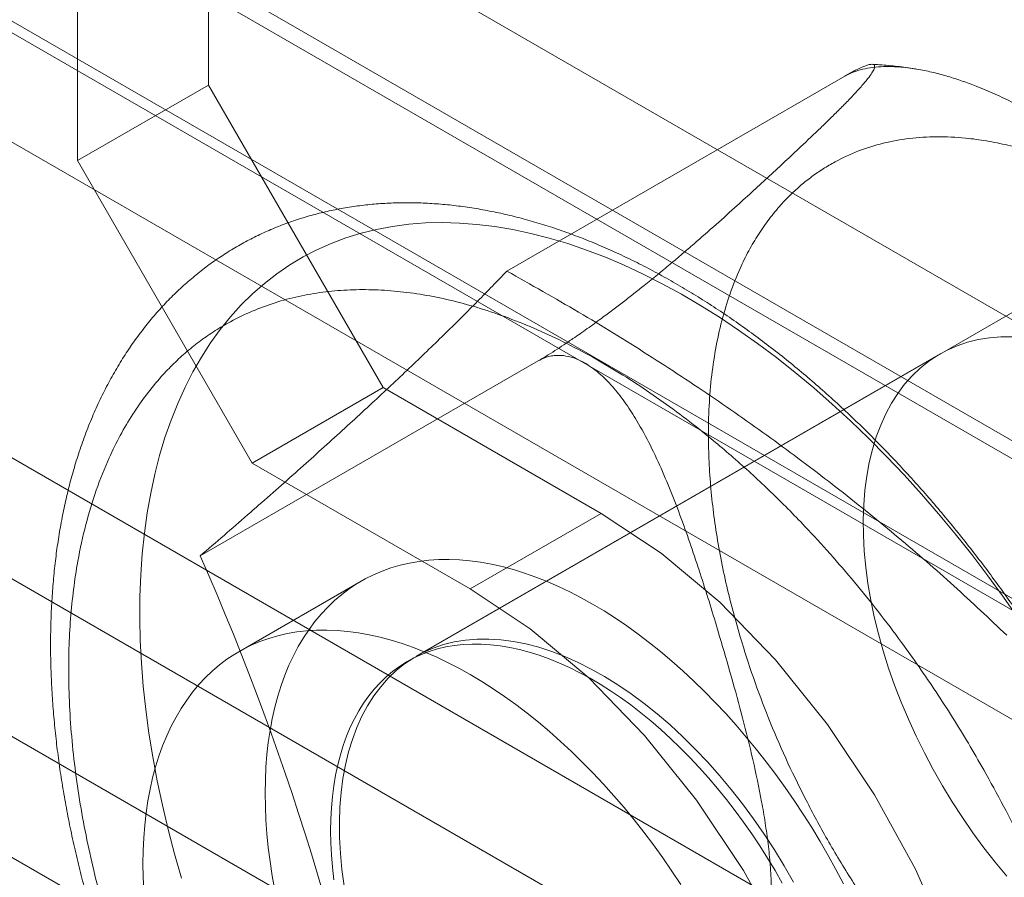
# Model space of a CAD drawing. Units: millimetres. Extents: x 63 to 4404, y -166 to 2804.
# Drawn here: x 3594 to 3607, y 1542 to 1553 of the extents above; entities that cross this region are included whole.
import ezdxf

# ---------------------------------------------------------------- set-up
doc = ezdxf.new("R2010")
doc.units = ezdxf.units.MM
doc.header["$LTSCALE"] = 2

msp = doc.modelspace()

# ---------------------------------------------------------------- linework, layer by layer
at = {"lineweight": 18}
for p, q in [((3596.5621, 1691.0605), (3596.5621, 1552.0526)), ((3594.865, 1690.0808), (3594.865, 1551.0729)), ((3457.9505, 1635.0399), (3694.4071, 1498.5365)), ((3694.4071, 1496.9687), (3457.9505, 1633.4722)), ((3694.203, 1496.851), (3457.7465, 1633.3544)), ((3691.8772, 1496.3864), (3455.4207, 1632.8899)), ((3455.4207, 1631.3221), (3691.8772, 1494.8187)), ((3694.203, 1494.8913), (3457.7465, 1631.3947)), ((3452.1527, 1629.1164), (3688.6092, 1492.613)), ((3688.6092, 1491.0452), (3452.1527, 1627.5486)), ((3686.0794, 1490.4629), (3449.6229, 1626.9663)), ((3449.6229, 1625.3986), (3686.0794, 1488.8951)), ((3600.4303, 1549.6412), (3604.8081, 1552.1684)), ((3596.5621, 1552.0526), (3594.865, 1551.0729)), ((3598.8248, 1548.1334), (3596.5621, 1552.0526)), ((3594.865, 1551.0729), (3597.1278, 1547.1537)), ((3608.6438, 1550.0688), (3599.1403, 1544.5825)), ((3606.0417, 1548.5666), (3599.2535, 1544.6479)), ((3596.456, 1545.9496), (3600.8337, 1548.4768)), ((3597.1278, 1547.1537), (3598.8248, 1548.1334)), ((3598.8248, 1548.1334), (3601.6533, 1546.5006)), ((3597.1278, 1547.1537), (3599.9562, 1545.5209)), ((3601.6533, 1546.5006), (3599.9562, 1545.5209)), ((3598.5404, 1545.6218), (3596.9565, 1544.7074))]:
    msp.add_line(p, q, dxfattribs=at)
at = {"lineweight": 18, "flags": 128}
for points in [[(3607.064, 1545.1293), (3606.8653, 1545.4138), (3606.6615, 1545.693), (3606.453, 1545.9667), (3606.2399, 1546.2344), (3606.0226, 1546.496), (3605.8014, 1546.751), (3605.5764, 1546.9991), (3605.348, 1547.2401), (3605.1164, 1547.4737), (3604.8819, 1547.6995), (3604.6449, 1547.9173), (3604.4056, 1548.1268), (3604.1642, 1548.3278), (3603.9211, 1548.5201), (3603.6766, 1548.7033), (3603.431, 1548.8773), (3603.1846, 1549.0418), (3602.9376, 1549.1967), (3602.6904, 1549.3418), (3602.4433, 1549.4769), (3602.1966, 1549.6018), (3601.9505, 1549.7163), (3601.7055, 1549.8205), (3601.4617, 1549.914), (3601.2195, 1549.9968), (3600.9791, 1550.0688), (3600.7409, 1550.1299), (3600.5052, 1550.18), (3600.2722, 1550.2191), (3600.0423, 1550.2471), (3599.8156, 1550.2641), (3599.5926, 1550.2698), (3599.3733, 1550.2645), (3599.1582, 1550.248), (3598.9475, 1550.2204), (3598.7414, 1550.1817), (3598.5403, 1550.132), (3598.3442, 1550.0713), (3598.1535, 1549.9998), (3597.9684, 1549.9174), (3597.7892, 1549.8243), (3597.616, 1549.7206), (3597.4491, 1549.6064), (3597.2886, 1549.4819), (3597.1348, 1549.3472), (3596.9878, 1549.2025), (3596.8479, 1549.048), (3596.7152, 1548.8838), (3596.5898, 1548.7102), (3596.4719, 1548.5273), (3596.3617, 1548.3354), (3596.2593, 1548.1348), (3596.1648, 1547.9255), (3596.0783, 1547.7081), (3596, 1547.4825), (3595.9299, 1547.2493), (3595.8681, 1547.0086), (3595.8147, 1546.7607), (3595.7697, 1546.506), (3595.7333, 1546.2447), (3595.7054, 1545.9771), (3595.6861, 1545.7037), (3595.6754, 1545.4247), (3595.6733, 1545.1404), (3595.6799, 1544.8513), (3595.6951, 1544.5576), (3595.7189, 1544.2597), (3595.7513, 1543.9581), (3595.7921, 1543.6529), (3595.8415, 1543.3447), (3595.8993, 1543.0338), (3595.9655, 1542.7206), (3596.0399, 1542.4054), (3596.1225, 1542.0887), (3596.2132, 1541.7708)], [(3606.9842, 1548.7906), (3606.8309, 1548.7894), (3606.6816, 1548.7769), (3606.5369, 1548.7532), (3606.397, 1548.7184), (3606.2624, 1548.6725), (3606.1334, 1548.6157), (3606.0103, 1548.548), (3605.8935, 1548.4698), (3605.7832, 1548.3811), (3605.6797, 1548.2822), (3605.5833, 1548.1734), (3605.4943, 1548.055), (3605.4128, 1547.9271), (3605.3391, 1547.7903), (3605.2734, 1547.6447), (3605.2157, 1547.4909), (3605.1664, 1547.3291), (3605.1255, 1547.1599), (3605.0931, 1546.9836), (3605.0693, 1546.8007), (3605.0541, 1546.6116), (3605.0476, 1546.4169), (3605.0499, 1546.2171), (3605.0608, 1546.0126), (3605.0805, 1545.8039), (3605.1087, 1545.5918), (3605.1455, 1545.3765), (3605.1908, 1545.1588), (3605.2444, 1544.9392), (3605.3063, 1544.7182), (3605.3761, 1544.4964), (3605.4539, 1544.2744), (3605.5393, 1544.0527), (3605.6321, 1543.832), (3605.7322, 1543.6127), (3605.8392, 1543.3955), (3605.9529, 1543.1809), (3606.073, 1542.9695), (3606.1992, 1542.7617), (3606.3312, 1542.5582), (3606.4685, 1542.3594), (3606.6109, 1542.1659), (3606.758, 1541.9781), (3606.9095, 1541.7966)], [(3601.6533, 1546.5006), (3602.4289, 1545.9857), (3603.1873, 1545.348), (3603.9113, 1544.6019), (3604.585, 1543.7639), (3605.1931, 1542.8528), (3605.7222, 1541.8889), (3606.1603, 1540.8938), (3606.4978, 1539.8897), (3606.7271, 1538.8991), (3606.843, 1537.9439), (3606.843, 1537.0457), (3606.7271, 1536.2245), (3606.4978, 1535.4985), (3606.1603, 1534.8841), (3605.7222, 1534.3949), (3605.1931, 1534.0419), (3604.585, 1533.8329), (3603.9113, 1533.7727), (3603.1873, 1533.8625), (3602.4289, 1534.1004), (3601.6533, 1534.4811)], [(3597.2975, 1542.8747), (3597.3001, 1543.0442), (3597.3078, 1543.2105), (3597.3207, 1543.3734), (3597.3388, 1543.5327), (3597.3619, 1543.6883), (3597.3902, 1543.8398), (3597.4235, 1543.9872), (3597.4618, 1544.1303), (3597.5051, 1544.2688), (3597.5533, 1544.4027), (3597.6064, 1544.5317), (3597.6643, 1544.6557), (3597.7269, 1544.7745), (3597.7941, 1544.8881), (3597.8659, 1544.9962), (3597.9422, 1545.0988), (3598.0228, 1545.1956), (3598.1078, 1545.2867), (3598.1969, 1545.3718), (3598.2901, 1545.4509), (3598.3872, 1545.5239), (3598.4882, 1545.5906), (3598.5929, 1545.6511), (3598.7012, 1545.7052), (3598.813, 1545.7529), (3598.9281, 1545.7941), (3599.0464, 1545.8287), (3599.1677, 1545.8568), (3599.2919, 1545.8782), (3599.4188, 1545.893), (3599.5483, 1545.9011), (3599.6803, 1545.9026), (3599.8145, 1545.8974), (3599.9508, 1545.8855), (3600.0891, 1545.867), (3600.2291, 1545.8418), (3600.3707, 1545.8101), (3600.5137, 1545.7717), (3600.658, 1545.7269), (3600.8034, 1545.6756), (3600.9497, 1545.6179), (3601.0967, 1545.5539), (3601.2442, 1545.4837), (3601.3921, 1545.4072), (3601.5401, 1545.3248), (3601.6882, 1545.2363), (3601.8361, 1545.142), (3601.9836, 1545.0419), (3602.1306, 1544.9362), (3602.2769, 1544.825), (3602.4222, 1544.7085), (3602.5665, 1544.5867), (3602.7096, 1544.4599), (3602.8512, 1544.3281), (3602.9912, 1544.1916), (3603.1294, 1544.0505), (3603.2658, 1543.905), (3603.4, 1543.7553), (3603.5319, 1543.6014), (3603.6614, 1543.4438), (3603.7884, 1543.2824), (3603.9126, 1543.1176), (3604.0339, 1542.9495), (3604.1522, 1542.7783), (3604.2672, 1542.6042), (3604.379, 1542.4275), (3604.4873, 1542.2484), (3604.592, 1542.067), (3604.693, 1541.8836), (3604.7902, 1541.6985)], [(3599.9562, 1545.5209), (3600.7319, 1545.006), (3601.4902, 1544.3683), (3602.2143, 1543.6222), (3602.8879, 1542.7842), (3603.496, 1541.8731), (3604.0251, 1540.9092), (3604.4633, 1539.9141), (3604.8008, 1538.91), (3605.03, 1537.9194), (3605.146, 1536.9643), (3605.146, 1536.066), (3605.03, 1535.2448), (3604.8008, 1534.5188), (3604.4633, 1533.9044), (3604.0251, 1533.4152), (3603.496, 1533.0622), (3602.8879, 1532.8532), (3602.2143, 1532.793), (3601.4902, 1532.8828), (3600.7319, 1533.1207), (3599.9562, 1533.5014)], [(3595.7136, 1541.9604), (3595.7162, 1542.1298), (3595.7239, 1542.2961), (3595.7368, 1542.4591), (3595.7549, 1542.6184), (3595.778, 1542.7739), (3595.8063, 1542.9254), (3595.8396, 1543.0728), (3595.8779, 1543.2159), (3595.9212, 1543.3544), (3595.9694, 1543.4883), (3596.0225, 1543.6173), (3596.0804, 1543.7413), (3596.1429, 1543.8602), (3596.2102, 1543.9737), (3596.282, 1544.0818), (3596.3582, 1544.1844), (3596.4389, 1544.2813), (3596.5238, 1544.3723), (3596.613, 1544.4574), (3596.7062, 1544.5365), (3596.8033, 1544.6095), (3596.9043, 1544.6763), (3597.009, 1544.7367), (3597.1173, 1544.7908), (3597.2291, 1544.8385), (3597.3442, 1544.8797), (3597.4624, 1544.9143), (3597.5838, 1544.9424), (3597.708, 1544.9638), (3597.8349, 1544.9786), (3597.9644, 1544.9868), (3598.0964, 1544.9882), (3598.2306, 1544.983), (3598.3669, 1544.9711), (3598.5051, 1544.9526), (3598.6452, 1544.9274), (3598.7868, 1544.8957), (3598.9298, 1544.8574), (3599.0741, 1544.8125), (3599.2195, 1544.7613), (3599.3657, 1544.7036), (3599.5127, 1544.6396), (3599.6603, 1544.5693), (3599.8081, 1544.4929), (3599.9562, 1544.4104), (3600.1043, 1544.3219), (3600.2522, 1544.2276), (3600.3997, 1544.1275), (3600.5467, 1544.0218), (3600.6929, 1543.9106), (3600.8383, 1543.7941), (3600.9826, 1543.6723), (3601.1256, 1543.5455), (3601.2673, 1543.4137), (3601.4073, 1543.2772), (3601.5455, 1543.1361), (3601.6818, 1542.9906), (3601.8161, 1542.8409), (3601.948, 1542.6871), (3602.0775, 1542.5294), (3602.2045, 1542.368), (3602.3287, 1542.2032), (3602.45, 1542.0351), (3602.5682, 1541.8639), (3602.6833, 1541.6898)], [(3604.1418, 1541.7195), (3604.0217, 1541.9309), (3603.8955, 1542.1387), (3603.7636, 1542.3422), (3603.6263, 1542.541), (3603.4838, 1542.7345), (3603.3367, 1542.9223), (3603.1853, 1543.1038), (3603.0299, 1543.2786), (3602.871, 1543.4463), (3602.709, 1543.6063), (3602.5443, 1543.7584), (3602.3772, 1543.9021), (3602.2084, 1544.037), (3602.0381, 1544.1628), (3601.8668, 1544.2792), (3601.6949, 1544.3859), (3601.523, 1544.4825), (3601.3514, 1544.569), (3601.1805, 1544.6449), (3601.0109, 1544.7102), (3600.8429, 1544.7647), (3600.677, 1544.8082), (3600.5136, 1544.8406), (3600.3532, 1544.8618), (3600.196, 1544.8718), (3600.0426, 1544.8706), (3599.8934, 1544.8581), (3599.7486, 1544.8345), (3599.6088, 1544.7996), (3599.4742, 1544.7537), (3599.3452, 1544.6969), (3599.2221, 1544.6293), (3599.1053, 1544.551), (3598.995, 1544.4624), (3598.8915, 1544.3635), (3598.7951, 1544.2547), (3598.7061, 1544.1362), (3598.6246, 1544.0084), (3598.5509, 1543.8715), (3598.4851, 1543.726), (3598.4275, 1543.5721), (3598.3782, 1543.4104), (3598.3373, 1543.2411), (3598.3049, 1543.0648), (3598.281, 1542.8819), (3598.2659, 1542.6929), (3598.2594, 1542.4982), (3598.2617, 1542.2983), (3598.2726, 1542.0938), (3598.2922, 1541.8852), (3598.3205, 1541.673)], [(3598.146, 1542.3849), (3598.1486, 1542.5363), (3598.1563, 1542.6845), (3598.1692, 1542.8293), (3598.1873, 1542.9704), (3598.2104, 1543.1077), (3598.2386, 1543.2408), (3598.2719, 1543.3697), (3598.3101, 1543.4941), (3598.3532, 1543.6138), (3598.4012, 1543.7286), (3598.454, 1543.8384), (3598.5115, 1543.9431), (3598.5735, 1544.0423), (3598.6401, 1544.1361), (3598.7111, 1544.2242), (3598.7865, 1544.3065), (3598.866, 1544.383), (3598.9496, 1544.4533), (3599.0371, 1544.5176), (3599.1284, 1544.5756), (3599.2235, 1544.6273), (3599.322, 1544.6726), (3599.4239, 1544.7115), (3599.5291, 1544.7438), (3599.6373, 1544.7695), (3599.7484, 1544.7886), (3599.8622, 1544.8011), (3599.9786, 1544.8069), (3600.0974, 1544.8061), (3600.2183, 1544.7985), (3600.3413, 1544.7843), (3600.4661, 1544.7635), (3600.5926, 1544.7361), (3600.7204, 1544.7021), (3600.8496, 1544.6616), (3600.9798, 1544.6146), (3601.1108, 1544.5613), (3601.2425, 1544.5016), (3601.3746, 1544.4358), (3601.507, 1544.3638), (3601.6395, 1544.2859), (3601.7717, 1544.2021), (3601.9037, 1544.1125), (3602.0351, 1544.0173), (3602.1657, 1543.9166), (3602.2954, 1543.8106), (3602.4239, 1543.6995), (3602.5511, 1543.5834), (3602.6767, 1543.4624), (3602.8007, 1543.3369), (3602.9227, 1543.2069), (3603.0425, 1543.0727), (3603.1601, 1542.9344), (3603.2753, 1542.7923), (3603.3878, 1542.6467), (3603.4974, 1542.4976), (3603.6041, 1542.3454), (3603.7077, 1542.1902), (3603.8079, 1542.0324), (3603.9047, 1541.8721), (3603.9979, 1541.7097)], [(3597.4235, 1541.6167), (3597.3902, 1541.8026), (3597.3619, 1541.9868), (3597.3388, 1542.1691), (3597.3207, 1542.3492), (3597.3078, 1542.527), (3597.3001, 1542.7023), (3597.2975, 1542.8747)], [(3598.1873, 1541.7517), (3598.1692, 1541.9136), (3598.1563, 1542.0733), (3598.1486, 1542.2305), (3598.146, 1542.3849)], [(3595.7239, 1541.6126), (3595.7162, 1541.7879), (3595.7136, 1541.9604)]]:
    msp.add_lwpolyline(points, dxfattribs=at)
at = {"lineweight": 18}
msp.add_arc((3564.9422, 1531.998), 34.4639, 9.2496, 23.87963, dxfattribs=at)
for points, knots in [([(3600.8337, 1548.4768), (3600.8678, 1548.4969), (3600.9371, 1548.5376), (3601.0507, 1548.609), (3601.168, 1548.6855), (3601.2778, 1548.7596), (3601.3795, 1548.83), (3601.5042, 1548.9181), (3601.6464, 1549.0214), (3601.802, 1549.1376), (3601.9424, 1549.2449), (3602.0777, 1549.3505), (3602.2251, 1549.4677), (3602.3818, 1549.5949), (3602.5458, 1549.731), (3602.7024, 1549.8634), (3602.9042, 1550.0369), (3603.1429, 1550.2469), (3603.3971, 1550.4756), (3603.6262, 1550.6846), (3603.903, 1550.9397), (3604.1961, 1551.2131), (3604.4552, 1551.4595), (3604.6217, 1551.6208), (3604.7442, 1551.7419), (3604.8622, 1551.8617), (3604.9723, 1551.9781), (3605.0677, 1552.0858), (3605.1367, 1552.1731), (3605.1796, 1552.2399), (3605.1953, 1552.2794), (3605.1953, 1552.3025), (3605.1881, 1552.315), (3605.1724, 1552.3219), (3605.1451, 1552.3221), (3605.1015, 1552.3121), (3605.0364, 1552.2876), (3604.9642, 1552.2536), (3604.896, 1552.2178), (3604.8486, 1552.1917), (3604.8181, 1552.1742), (3604.8081, 1552.1684)], [0, 0, 0, 0, 0.0133358, 0.0270817, 0.0404048, 0.0540078, 0.0648177, 0.0757146, 0.0979978, 0.1164945, 0.1351388, 0.1541247, 0.1731885, 0.1998046, 0.2265232, 0.2534626, 0.2804482, 0.335326, 0.3903279, 0.4352686, 0.4802241, 0.5702102, 0.631899, 0.6627772, 0.6936722, 0.7272378, 0.7608611, 0.7947621, 0.8288304, 0.8542732, 0.8799096, 0.8926271, 0.9053961, 0.9183679, 0.9314345, 0.9472898, 0.963479, 0.9793657, 0.9875856, 0.9958972, 1, 1, 1, 1]), ([(3604.8081, 1552.1684), (3604.8428, 1552.1863), (3604.9134, 1552.2226), (3605.0374, 1552.2591), (3605.1704, 1552.2826), (3605.2994, 1552.2922), (3605.4221, 1552.2922), (3605.5757, 1552.2834), (3605.7558, 1552.2591), (3605.9587, 1552.2163), (3606.146, 1552.1656), (3606.3305, 1552.1058), (3606.5355, 1552.0297), (3606.7579, 1551.9357), (3606.9961, 1551.8226), (3607.2279, 1551.7021), (3607.5319, 1551.5322), (3607.8999, 1551.3074), (3608.3008, 1551.0429), (3608.6673, 1550.7897), (3609.1148, 1550.471), (3609.5945, 1550.117), (3610.0268, 1549.7812), (3610.3102, 1549.5494), (3610.5229, 1549.3675), (3610.7333, 1549.1764), (3610.9381, 1548.9744), (3611.1277, 1548.7654), (3611.2818, 1548.5668), (3611.4, 1548.3803), (3611.4701, 1548.2371), (3611.5115, 1548.1208), (3611.5342, 1548.0328), (3611.547, 1547.9438), (3611.5482, 1547.8482), (3611.5319, 1547.7468), (3611.4901, 1547.6435), (3611.4317, 1547.5634), (3611.37, 1547.5058), (3611.3247, 1547.4722), (3611.2945, 1547.4541), (3611.2845, 1547.4481)], [0, 0, 0, 0, 0.0133358, 0.0270817, 0.0404048, 0.0540078, 0.0648177, 0.0757146, 0.0979978, 0.1164945, 0.1351388, 0.1541247, 0.1731885, 0.1998046, 0.2265232, 0.2534626, 0.2804482, 0.335326, 0.3903279, 0.4352686, 0.4802241, 0.5702102, 0.631899, 0.6627772, 0.6936722, 0.7272378, 0.7608611, 0.7947621, 0.8288304, 0.8542732, 0.8799096, 0.8926271, 0.9053961, 0.9183679, 0.9314345, 0.9472898, 0.963479, 0.9793657, 0.9875856, 0.9958972, 1, 1, 1, 1]), ([(3605.7242, 1552.2617), (3605.7126, 1552.2635), (3605.6242, 1552.2774), (3605.4595, 1552.2989), (3605.2836, 1552.3147), (3605.1845, 1552.3204), (3605.1615, 1552.3217)], [0, 0, 0, 0, 0.0619352, 0.4707758, 0.8771754, 1, 1, 1, 1]), ([(3603.4528, 1544.9006), (3603.4168, 1545.0262), (3603.345, 1545.2765), (3603.256, 1545.6482), (3603.1815, 1546.0147), (3603.1227, 1546.3761), (3603.0793, 1546.7322), (3603.0514, 1547.0831), (3603.038, 1547.4555), (3603.0438, 1547.8449), (3603.0747, 1548.2459), (3603.1303, 1548.6321), (3603.2109, 1549.0016), (3603.3169, 1549.3519), (3603.4364, 1549.6515), (3603.562, 1549.9059), (3603.6881, 1550.1199), (3603.8269, 1550.3189), (3603.9672, 1550.4889), (3604.1055, 1550.6335), (3604.2392, 1550.7555), (3604.3796, 1550.8671), (3604.5268, 1550.9682), (3604.7254, 1551.0851), (3604.9817, 1551.2038), (3605.3037, 1551.3053), (3605.6429, 1551.367), (3605.9993, 1551.3888), (3606.3355, 1551.3727), (3606.6446, 1551.3315), (3606.9216, 1551.2752), (3607.2018, 1551.1992), (3607.4853, 1551.1035), (3607.7721, 1550.9881), (3608.0621, 1550.8528), (3608.3778, 1550.6861), (3608.718, 1550.483), (3609.0807, 1550.238), (3609.443, 1549.9645), (3609.8032, 1549.6636), (3610.1595, 1549.3355), (3610.4787, 1549.0133), (3610.7618, 1548.7047), (3611.0102, 1548.4157), (3611.2519, 1548.1159), (3611.4693, 1547.8284), (3611.6637, 1547.5564), (3611.8361, 1547.3026), (3612.0029, 1547.0441), (3612.1642, 1546.781), (3612.3646, 1546.436), (3612.5955, 1546.0067), (3612.8446, 1545.491), (3613.0671, 1544.9707), (3613.2657, 1544.4453), (3613.3752, 1544.0946), (3613.4302, 1543.9185)], [0, 0, 0, 0, 0.01726394, 0.03440401, 0.0514699, 0.06851194, 0.08558069, 0.10272645, 0.11999887, 0.14143818, 0.16284425, 0.18431475, 0.20621119, 0.22807153, 0.24999982, 0.26643102, 0.28282728, 0.29923252, 0.31569057, 0.32856517, 0.34141375, 0.35425739, 0.36711721, 0.38001424, 0.40413804, 0.42806057, 0.45191943, 0.4758533, 0.49999958, 0.51725931, 0.53439652, 0.55146096, 0.568503, 0.58557323, 0.60272197, 0.61999887, 0.64143818, 0.66284426, 0.68431475, 0.7062112, 0.72807153, 0.74999983, 0.76643103, 0.78282729, 0.79923252, 0.81569057, 0.82856517, 0.84141375, 0.8542574, 0.86711722, 0.88001425, 0.9041439, 0.92806935, 0.95192821, 0.97585925, 1, 1, 1, 1]), ([(3607.7922, 1544.0347), (3607.733, 1544.136), (3607.6501, 1544.2779), (3607.5237, 1544.4849), (3607.4144, 1544.6601), (3607.2812, 1544.8671), (3607.1383, 1545.0824), (3606.9853, 1545.3054), (3606.824, 1545.5328), (3606.6554, 1545.7624), (3606.4801, 1545.9927), (3606.299, 1546.2224), (3606.1124, 1546.4506), (3605.9208, 1546.6765), (3605.7245, 1546.8993), (3605.524, 1547.1186), (3605.3194, 1547.3337), (3605.1112, 1547.5443), (3604.8995, 1547.75), (3604.6846, 1547.9503), (3604.4667, 1548.145), (3604.2462, 1548.3338), (3604.0231, 1548.5163), (3603.7978, 1548.6922), (3603.5704, 1548.8615), (3603.3412, 1549.0237), (3603.1104, 1549.1787), (3602.8781, 1549.3263), (3602.6447, 1549.4661), (3602.4102, 1549.5982), (3602.175, 1549.7222), (3601.9393, 1549.838), (3601.7032, 1549.9453), (3601.4669, 1550.0441), (3601.2308, 1550.1341), (3600.995, 1550.2152), (3600.7598, 1550.2873), (3600.5254, 1550.3502), (3600.2921, 1550.4038), (3600.0601, 1550.448), (3599.8297, 1550.4827), (3599.6011, 1550.5077), (3599.3745, 1550.5231), (3599.1503, 1550.5288), (3598.9287, 1550.5247), (3598.7099, 1550.5108), (3598.4942, 1550.4871), (3598.2817, 1550.4536), (3598.0728, 1550.4102), (3597.8675, 1550.3571), (3597.6662, 1550.2941), (3597.469, 1550.2213), (3597.276, 1550.1388), (3597.0876, 1550.0464), (3596.9038, 1549.9442), (3596.7249, 1549.8322), (3596.551, 1549.7103), (3596.3826, 1549.5786), (3596.2196, 1549.4371), (3596.0625, 1549.2857), (3595.9113, 1549.1244), (3595.7665, 1548.9533), (3595.6282, 1548.7723), (3595.4967, 1548.5816), (3595.3723, 1548.3812), (3595.2554, 1548.1711), (3595.1461, 1547.9517), (3595.0448, 1547.723), (3594.9518, 1547.4853), (3594.8702, 1547.2475), (3594.7992, 1547.0109), (3594.7381, 1546.777), (3594.6844, 1546.5375), (3594.6381, 1546.2927), (3594.5992, 1546.0429), (3594.5678, 1545.7883), (3594.5439, 1545.5294), (3594.5274, 1545.2663), (3594.5183, 1544.9992), (3594.5166, 1544.7286), (3594.5223, 1544.4547), (3594.5353, 1544.1777), (3594.5555, 1543.8978), (3594.5829, 1543.6155), (3594.6174, 1543.3308), (3594.6591, 1543.0441), (3594.7077, 1542.7557), (3594.7632, 1542.4658), (3594.8255, 1542.1746), (3594.8946, 1541.8825), (3594.9704, 1541.5897), (3595.0526, 1541.2966), (3595.1413, 1541.0033), (3595.2363, 1540.7103), (3595.3374, 1540.4179), (3595.4444, 1540.1264), (3595.5572, 1539.8364), (3595.6755, 1539.5483), (3595.7988, 1539.2631), (3595.9263, 1538.9821), (3596.0565, 1538.7081), (3596.187, 1538.4454), (3596.3054, 1538.2165), (3596.4126, 1538.016), (3596.5211, 1537.8181), (3596.6003, 1537.6794), (3596.6457, 1537.6)], [0, 0, 0, 0, 0.010792, 0.0151303, 0.0223371, 0.0298157, 0.0378359, 0.0462052, 0.0548461, 0.0636969, 0.0727139, 0.0818647, 0.091125, 0.1004762, 0.1099039, 0.1193966, 0.1289451, 0.1385423, 0.1481819, 0.1578592, 0.1675698, 0.1773104, 0.187078, 0.19687, 0.2066842, 0.2165187, 0.2263715, 0.236241, 0.2461256, 0.2560236, 0.2659333, 0.2758528, 0.2857796, 0.2957116, 0.3056465, 0.3155816, 0.325514, 0.335441, 0.3453592, 0.3552657, 0.3651572, 0.375031, 0.3848847, 0.3947162, 0.4045244, 0.4143092, 0.4240713, 0.4338128, 0.4435369, 0.4532483, 0.4629527, 0.4726569, 0.4823691, 0.4920978, 0.5018526, 0.5116433, 0.5214775, 0.5313643, 0.541313, 0.5513326, 0.5614309, 0.5716148, 0.5818896, 0.5922589, 0.6027244, 0.6132859, 0.6239415, 0.6346871, 0.6455175, 0.6564259, 0.6662703, 0.6761401, 0.6860302, 0.6959363, 0.7058547, 0.7157819, 0.7257147, 0.7356504, 0.7455867, 0.7555211, 0.7654519, 0.775378, 0.7852982, 0.7952118, 0.8051181, 0.8150166, 0.8249067, 0.8347881, 0.8446602, 0.8545225, 0.8643744, 0.874215, 0.884043, 0.8938567, 0.9036535, 0.9134296, 0.9231789, 0.9328914, 0.9425499, 0.952122, 0.961539, 0.9706264, 0.9792188, 0.9853016, 0.9915811, 1, 1, 1, 1]), ([(3600.4303, 1549.6412), (3600.3062, 1549.5125), (3600.0578, 1549.255), (3599.643, 1548.8429), (3599.1973, 1548.412), (3598.7163, 1547.9593), (3598.2022, 1547.4869), (3597.6533, 1546.9935), (3597.0743, 1546.4827), (3596.6623, 1546.1275), (3596.456, 1545.9496)], [0, 0, 0, 0, 0.1232665, 0.2465329, 0.3707889, 0.4950448, 0.6207695, 0.7464942, 0.8730569, 1, 1, 1, 1]), ([(3606.9068, 1544.9209), (3606.6804, 1545.1357), (3606.2277, 1545.5652), (3605.5037, 1546.1925), (3604.7473, 1546.8065), (3603.9529, 1547.4073), (3603.1242, 1547.9924), (3602.2593, 1548.5616), (3601.3641, 1549.114), (3600.7419, 1549.4653), (3600.4303, 1549.6412)], [0, 0, 0, 0, 0.1232665, 0.2465329, 0.3707889, 0.4950448, 0.6207695, 0.7464942, 0.8730569, 1, 1, 1, 1]), ([(3595.2783, 1541.1183), (3595.2339, 1541.2731), (3595.1451, 1541.5825), (3595.0344, 1542.043), (3594.9396, 1542.5042), (3594.8624, 1542.9688), (3594.8039, 1543.4349), (3594.766, 1543.8964), (3594.7498, 1544.3343), (3594.753, 1544.7483), (3594.7737, 1545.1381), (3594.8121, 1545.5161), (3594.8747, 1545.9256), (3594.9692, 1546.359), (3595.1046, 1546.8066), (3595.2573, 1547.1895), (3595.4179, 1547.5145), (3595.579, 1547.7881), (3595.7564, 1548.0423), (3595.9356, 1548.2596), (3596.1124, 1548.4443), (3596.2832, 1548.6003), (3596.4627, 1548.7429), (3596.6508, 1548.8721), (3596.8716, 1549.002), (3597.1281, 1549.1258), (3597.4238, 1549.2352), (3597.7298, 1549.3169), (3598.0414, 1549.3712), (3598.3571, 1549.3996), (3598.6786, 1549.4033), (3599.0084, 1549.3826), (3599.3453, 1549.3377), (3599.6883, 1549.2686), (3600.0405, 1549.1745), (3600.4042, 1549.0538), (3600.7787, 1548.9051), (3601.1593, 1548.7291), (3601.5305, 1548.5336), (3601.8906, 1548.322), (3602.2385, 1548.0972), (3602.585, 1547.8529), (3602.9709, 1547.5578), (3603.3935, 1547.2048), (3603.8488, 1546.7855), (3604.2567, 1546.3738), (3604.6185, 1545.9794), (3604.9359, 1545.6102), (3605.2447, 1545.2271), (3605.5225, 1544.8597), (3605.7709, 1544.5121), (3605.9913, 1544.1877), (3606.2045, 1543.8574), (3606.4104, 1543.5212), (3606.6333, 1543.1376), (3606.8688, 1542.7055), (3607.1113, 1542.224), (3607.335, 1541.7415), (3607.538, 1541.2644), (3607.7201, 1540.7946), (3607.885, 1540.3287), (3607.9805, 1540.0185), (3608.0282, 1539.8633)], [0, 0, 0, 0, 0.01665013, 0.03327059, 0.04990698, 0.06707628, 0.08470059, 0.10232023, 0.11998959, 0.13608019, 0.15213646, 0.16819961, 0.18431079, 0.20621069, 0.22807103, 0.24999586, 0.26642998, 0.28282721, 0.29923147, 0.31568661, 0.32856365, 0.34141344, 0.35425709, 0.36711568, 0.38001028, 0.39765731, 0.41527248, 0.4329102, 0.45008274, 0.46670895, 0.48333281, 0.49999993, 0.51664444, 0.53326377, 0.54990357, 0.56707628, 0.58470059, 0.60232023, 0.61998959, 0.63608019, 0.65213646, 0.66819961, 0.68431079, 0.70621069, 0.72807103, 0.74999586, 0.76642998, 0.78282721, 0.79923147, 0.81568661, 0.82856365, 0.84141344, 0.85425709, 0.86711568, 0.88001028, 0.89765731, 0.91527248, 0.9329102, 0.95008615, 0.96671578, 0.98333851, 1, 1, 1, 1]), ([(3603.3358, 1540.0648), (3603.3682, 1540.0861), (3603.434, 1540.1293), (3603.5208, 1540.2203), (3603.5973, 1540.3265), (3603.6574, 1540.4368), (3603.7049, 1540.5467), (3603.755, 1540.6893), (3603.799, 1540.8641), (3603.8322, 1541.0695), (3603.8509, 1541.2655), (3603.8589, 1541.4639), (3603.8575, 1541.6896), (3603.8438, 1541.9409), (3603.8161, 1542.2168), (3603.778, 1542.4912), (3603.7153, 1542.8574), (3603.6192, 1543.3114), (3603.4857, 1543.8492), (3603.3406, 1544.3808), (3603.168, 1544.9757), (3603.003, 1545.5124), (3602.8459, 1545.9908), (3602.7221, 1546.347), (3602.5903, 1546.6991), (3602.4478, 1547.0456), (3602.2913, 1547.3827), (3602.1329, 1547.6756), (3601.9743, 1547.923), (3601.8454, 1548.0918), (3601.7338, 1548.2149), (3601.6455, 1548.3003), (3601.5516, 1548.3776), (3601.4463, 1548.4483), (3601.328, 1548.5071), (3601.197, 1548.5451), (3601.083, 1548.552), (3600.9914, 1548.5392), (3600.9145, 1548.5182), (3600.8629, 1548.4918), (3600.8337, 1548.4768)], [0, 0, 0, 0, 0.0133359, 0.0270818, 0.0404051, 0.0540082, 0.0648181, 0.0757151, 0.0979984, 0.1164952, 0.1351397, 0.1541257, 0.1731896, 0.1998059, 0.2265246, 0.2534642, 0.28045, 0.3353282, 0.3903304, 0.4451535, 0.5000015, 0.5761215, 0.6142113, 0.6523159, 0.690687, 0.729107, 0.7677782, 0.8066115, 0.8346937, 0.8629597, 0.8769973, 0.8910854, 0.9053742, 0.9197582, 0.9366502, 0.9538596, 0.9707865, 0.9795422, 0.9883996, 1, 1, 1, 1]), ([(3613.4302, 1543.9185), (3613.4662, 1543.7929), (3613.538, 1543.5426), (3613.627, 1543.171), (3613.7015, 1542.8044), (3613.7603, 1542.4431), (3613.8036, 1542.087), (3613.8315, 1541.736), (3613.845, 1541.3637), (3613.8392, 1540.9742), (3613.8083, 1540.5733), (3613.7526, 1540.187), (3613.6721, 1539.8175), (3613.5661, 1539.4673), (3613.4466, 1539.1677), (3613.3209, 1538.9133), (3613.1949, 1538.6992), (3613.0561, 1538.5003), (3612.9158, 1538.3302), (3612.7774, 1538.1856), (3612.6438, 1538.0636), (3612.5034, 1537.9521), (3612.3561, 1537.8509), (3612.1576, 1537.7341), (3611.9013, 1537.6154), (3611.5793, 1537.5139), (3611.24, 1537.4522), (3610.8837, 1537.4303), (3610.5475, 1537.4465), (3610.2384, 1537.4877), (3609.9614, 1537.5439), (3609.6812, 1537.6199), (3609.3977, 1537.7157), (3609.1109, 1537.8311), (3608.8209, 1537.9663), (3608.5051, 1538.1331), (3608.165, 1538.3362), (3607.8023, 1538.5812), (3607.44, 1538.8546), (3607.0797, 1539.1556), (3606.7234, 1539.4837), (3606.4043, 1539.8059), (3606.1211, 1540.1145), (3605.8728, 1540.4034), (3605.6311, 1540.7032), (3605.4137, 1540.9907), (3605.2193, 1541.2627), (3605.0469, 1541.5166), (3604.88, 1541.775), (3604.7188, 1542.0381), (3604.5184, 1542.3832), (3604.2874, 1542.8125), (3604.0384, 1543.3281), (3603.8158, 1543.8485), (3603.6172, 1544.3738), (3603.5078, 1544.7245), (3603.4528, 1544.9006)], [0, 0, 0, 0, 0.0172639, 0.034404, 0.0514699, 0.0685119, 0.0855807, 0.1027265, 0.1199989, 0.1414382, 0.1628443, 0.1843147, 0.2062112, 0.2280715, 0.2499998, 0.266431, 0.2828273, 0.2992325, 0.3156906, 0.3285652, 0.3414137, 0.3542574, 0.3671172, 0.3800142, 0.404138, 0.4280606, 0.4519194, 0.4758533, 0.4999996, 0.5172593, 0.5343965, 0.551461, 0.568503, 0.5855732, 0.602722, 0.6199989, 0.6414382, 0.6628443, 0.6843148, 0.7062112, 0.7280715, 0.7499998, 0.766431, 0.7828273, 0.7992325, 0.8156906, 0.8285652, 0.8414138, 0.8542574, 0.8671172, 0.8800142, 0.9041439, 0.9280694, 0.9519282, 0.9758593, 1, 1, 1, 1]), ([(3596.6457, 1537.6), (3596.7049, 1537.4988), (3596.7878, 1537.3569), (3596.9142, 1537.1499), (3597.0235, 1536.9747), (3597.1567, 1536.7677), (3597.2996, 1536.5524), (3597.4526, 1536.3294), (3597.6139, 1536.102), (3597.7825, 1535.8724), (3597.9578, 1535.6421), (3598.1389, 1535.4123), (3598.3255, 1535.1841), (3598.5171, 1534.9583), (3598.7134, 1534.7354), (3598.9139, 1534.5162), (3599.1185, 1534.301), (3599.3267, 1534.0904), (3599.5384, 1533.8848), (3599.7533, 1533.6845), (3599.9712, 1533.4898), (3600.1917, 1533.301), (3600.4148, 1533.1185), (3600.6401, 1532.9425), (3600.8675, 1532.7733), (3601.0967, 1532.6111), (3601.3275, 1532.4561), (3601.5598, 1532.3085), (3601.7932, 1532.1686), (3602.0277, 1532.0366), (3602.2629, 1531.9126), (3602.4986, 1531.7968), (3602.7347, 1531.6895), (3602.971, 1531.5907), (3603.2071, 1531.5007), (3603.4429, 1531.4195), (3603.6781, 1531.3474), (3603.9125, 1531.2845), (3604.1458, 1531.2309), (3604.3778, 1531.1868), (3604.6082, 1531.1521), (3604.8368, 1531.127), (3605.0634, 1531.1116), (3605.2876, 1531.106), (3605.5092, 1531.1101), (3605.728, 1531.124), (3605.9437, 1531.1477), (3606.1562, 1531.1812), (3606.3651, 1531.2246), (3606.5704, 1531.2777), (3606.7717, 1531.3407), (3606.9689, 1531.4134), (3607.1619, 1531.496), (3607.3503, 1531.5884), (3607.5341, 1531.6906), (3607.713, 1531.8026), (3607.8869, 1531.9245), (3608.0553, 1532.0562), (3608.2183, 1532.1977), (3608.3754, 1532.3491), (3608.5266, 1532.5103), (3608.6714, 1532.6815), (3608.8097, 1532.8624), (3608.9412, 1533.0532), (3609.0656, 1533.2536), (3609.1825, 1533.4636), (3609.2918, 1533.6831), (3609.3931, 1533.9118), (3609.4861, 1534.1495), (3609.5677, 1534.3873), (3609.6387, 1534.6238), (3609.6998, 1534.8578), (3609.7535, 1535.0973), (3609.7998, 1535.3421), (3609.8386, 1535.5919), (3609.8701, 1535.8464), (3609.894, 1536.1054), (3609.9105, 1536.3685), (3609.9196, 1536.6355), (3609.9213, 1536.9061), (3609.9156, 1537.1801), (3609.9026, 1537.4571), (3609.8824, 1537.7369), (3609.855, 1538.0193), (3609.8205, 1538.304), (3609.7788, 1538.5907), (3609.7302, 1538.8791), (3609.6747, 1539.169), (3609.6124, 1539.4602), (3609.5433, 1539.7523), (3609.4675, 1540.045), (3609.3853, 1540.3382), (3609.2966, 1540.6314), (3609.2016, 1540.9244), (3609.1005, 1541.2169), (3608.9935, 1541.5083), (3608.8807, 1541.7984), (3608.7624, 1542.0864), (3608.6391, 1542.3717), (3608.5116, 1542.6527), (3608.3814, 1542.9266), (3608.2509, 1543.1894), (3608.1325, 1543.4183), (3608.0253, 1543.6188), (3607.9168, 1543.8167), (3607.8376, 1543.9553), (3607.7922, 1544.0347)], [0, 0, 0, 0, 0.010792, 0.0151303, 0.0223371, 0.0298157, 0.0378359, 0.0462052, 0.0548461, 0.0636969, 0.0727139, 0.0818647, 0.091125, 0.1004762, 0.1099039, 0.1193966, 0.1289451, 0.1385423, 0.1481819, 0.1578592, 0.1675698, 0.1773104, 0.187078, 0.19687, 0.2066842, 0.2165187, 0.2263715, 0.236241, 0.2461256, 0.2560236, 0.2659333, 0.2758528, 0.2857796, 0.2957116, 0.3056465, 0.3155816, 0.325514, 0.335441, 0.3453592, 0.3552657, 0.3651572, 0.375031, 0.3848847, 0.3947162, 0.4045244, 0.4143092, 0.4240713, 0.4338128, 0.4435369, 0.4532483, 0.4629527, 0.4726569, 0.4823691, 0.4920978, 0.5018526, 0.5116433, 0.5214775, 0.5313643, 0.541313, 0.5513326, 0.5614309, 0.5716148, 0.5818896, 0.5922589, 0.6027244, 0.6132859, 0.6239415, 0.6346871, 0.6455175, 0.6564259, 0.6662703, 0.6761401, 0.6860302, 0.6959363, 0.7058547, 0.7157819, 0.7257147, 0.7356504, 0.7455867, 0.7555211, 0.7654519, 0.775378, 0.7852982, 0.7952118, 0.8051181, 0.8150166, 0.8249067, 0.8347881, 0.8446602, 0.8545225, 0.8643744, 0.874215, 0.884043, 0.8938567, 0.9036535, 0.9134296, 0.9231789, 0.9328914, 0.9425499, 0.952122, 0.961539, 0.9706264, 0.9792188, 0.9853016, 0.9915811, 1, 1, 1, 1])]:
    msp.add_open_spline(points, degree=3, knots=knots, dxfattribs=at)

doc.saveas('drawing.dxf')
